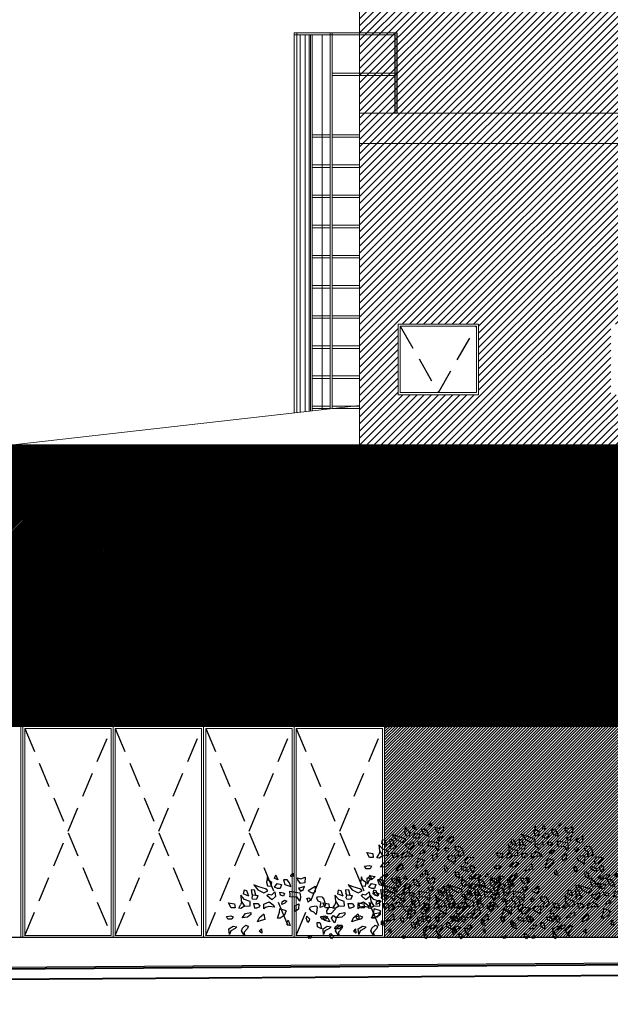
# Model space of a CAD drawing. Units: millimetres. Extents: x 1061 to 1364, y 45 to 64.
# Drawn here: x 1335 to 1341, y 48 to 58 of the extents above; entities that cross this region are included whole.
import ezdxf

# ---------------------------------------------------------------- set-up
doc = ezdxf.new("R2010")
doc.units = ezdxf.units.MM
doc.header["$MEASUREMENT"] = 0
doc.linetypes.add('HIDDEN', pattern=[0.375, 0.25, -0.125])
for name, color, linetype, lineweight in [('A', 32, 'Continuous', 5), ('B', 134, 'Continuous', 13), ('C', 53, 'Continuous', 15), ('D', 41, 'Continuous', 25), ('G', 7, 'Continuous', 40), ('VIDRO LAM. VERDE', 83, 'Continuous', 5)]:
    doc.layers.add(name, color=color, linetype=linetype, lineweight=lineweight)
for name, color, linetype in [('H', 251, 'Continuous'), ('Pintura Branca', 254, 'Continuous'), ('Pintura verde azul', 139, 'Continuous'), ('Pintura verde azul 2', 125, 'Continuous'), ('VEGET', 84, 'Continuous')]:
    doc.layers.add(name, color=color, linetype=linetype)

# ---------------------------------------------------------------- blocks, each defined once
blk = doc.blocks.new('vdvdv')
at = {"layer": 'VEGET', "linetype": 'Continuous'}
for p, q in [((-0.6491, 0.6059), (-0.6593, 0.5516)), ((-0.6398, 0.5718), (-0.6491, 0.6059)), ((-0.5662, 0.6212), (-0.5818, 0.5916)), ((-0.5467, 0.5731), (-0.5818, 0.5916)), ((-0.5662, 0.6212), (-0.5467, 0.5731)), ((-0.4146, 0.6216), (-0.3952, 0.6418)), ((-0.4116, 0.6057), (-0.4146, 0.6216)), ((-0.3922, 0.6123), (-0.4116, 0.6057)), ((-0.3952, 0.6418), (-0.3922, 0.6123)), ((-0.3507, 0.5959), (-0.3155, 0.5842)), ((-0.3477, 0.5732), (-0.3507, 0.5959)), ((-0.3155, 0.5842), (-0.2736, 0.6019)), ((-0.2736, 0.6019), (-0.2773, 0.543)), ((-0.7431, 0.5094), (-0.7847, 0.5257)), ((-0.7847, 0.5257), (-0.7434, 0.4753)), ((-0.6567, 0.4812), (-0.7431, 0.5094)), ((-0.6593, 0.5516), (-0.6468, 0.5151)), ((-0.6468, 0.5151), (-0.6115, 0.5102)), ((-0.6047, 0.5464), (-0.6398, 0.5718)), ((-0.6115, 0.5102), (-0.6047, 0.5464)), ((-0.5769, 0.5007), (-0.5509, 0.5367)), ((-0.5482, 0.4868), (-0.5769, 0.5007)), ((-0.5509, 0.5367), (-0.5093, 0.5272)), ((-0.5093, 0.5272), (-0.5225, 0.4887)), ((-0.4514, 0.5747), (-0.4899, 0.5751)), ((-0.4899, 0.5751), (-0.4743, 0.5296)), ((-0.4743, 0.5296), (-0.4167, 0.5085)), ((-0.4292, 0.545), (-0.4514, 0.5747)), ((-0.4167, 0.5085), (-0.4292, 0.545)), ((-0.3191, 0.5389), (-0.3477, 0.5732)), ((-0.33, 0.4901), (-0.3396, 0.4902)), ((-0.3396, 0.4902), (-0.3206, 0.4628)), ((-0.2785, 0.5077), (-0.33, 0.4901)), ((-0.2773, 0.543), (-0.3191, 0.5389)), ((-0.2981, 0.4671), (-0.2785, 0.5077)), ((-0.2427, 0.47), (-0.1846, 0.5034)), ((-0.1846, 0.5034), (-0.1749, 0.5101)), ((-0.1749, 0.5101), (-0.1754, 0.4557)), ((-0.876, 0.3792), (-0.9141, 0.4204)), ((-0.9141, 0.4204), (-0.9082, 0.3614)), ((-0.8815, 0.4723), (-0.8883, 0.436)), ((-0.8343, 0.4115), (-0.8883, 0.436)), ((-0.8527, 0.4651), (-0.8815, 0.4723)), ((-0.8343, 0.4115), (-0.8527, 0.4651)), ((-0.7756, 0.4711), (-0.8108, 0.476)), ((-0.8108, 0.476), (-0.8048, 0.4374)), ((-0.7938, 0.4235), (-0.8048, 0.4374)), ((-0.802, 0.3943), (-0.7953, 0.4237)), ((-0.7957, 0.3829), (-0.802, 0.3943)), ((-0.7953, 0.4237), (-0.7408, 0.4186)), ((-0.7632, 0.4211), (-0.7756, 0.4711)), ((-0.7544, 0.3852), (-0.7408, 0.4186)), ((-0.7434, 0.4753), (-0.6827, 0.4452)), ((-0.6827, 0.4452), (-0.644, 0.4652)), ((-0.644, 0.4652), (-0.6567, 0.4812)), ((-0.6541, 0.4176), (-0.6379, 0.4334)), ((-0.6063, 0.3763), (-0.6541, 0.4176)), ((-0.6379, 0.4334), (-0.6059, 0.4239)), ((-0.5675, 0.4099), (-0.6063, 0.3763)), ((-0.6059, 0.4239), (-0.5735, 0.4554)), ((-0.5735, 0.4554), (-0.5675, 0.4099)), ((-0.5225, 0.4887), (-0.5482, 0.4868)), ((-0.5191, 0.4212), (-0.5252, 0.453)), ((-0.5252, 0.453), (-0.4932, 0.4436)), ((-0.4871, 0.4117), (-0.5191, 0.4212)), ((-0.4932, 0.4436), (-0.4772, 0.4389)), ((-0.4772, 0.4389), (-0.4871, 0.4117)), ((-0.4254, 0.407), (-0.422, 0.4251)), ((-0.3516, 0.4017), (-0.4254, 0.407)), ((-0.422, 0.4251), (-0.4249, 0.4615)), ((-0.4249, 0.4615), (-0.3736, 0.4519)), ((-0.3736, 0.4519), (-0.3255, 0.4445)), ((-0.3263, 0.3629), (-0.3516, 0.4017)), ((-0.3194, 0.4059), (-0.3263, 0.3629)), ((-0.3255, 0.4445), (-0.3194, 0.4059)), ((-0.3206, 0.4628), (-0.3045, 0.4717)), ((-0.3045, 0.4717), (-0.2981, 0.4671)), ((-0.2578, 0.3897), (-0.2353, 0.394)), ((-0.23, 0.454), (-0.2427, 0.47)), ((-0.2353, 0.394), (-0.2161, 0.3802)), ((-0.1981, 0.4377), (-0.23, 0.454)), ((-0.1754, 0.4557), (-0.1981, 0.4377)), ((-0.1568, 0.3913), (-0.1503, 0.4072)), ((-0.1503, 0.4072), (-0.1086, 0.4044)), ((-0.1086, 0.4044), (-0.0863, 0.3815)), ((-1.0084, 0.2969), (-1.0342, 0.3466)), ((-1.0342, 0.3466), (-0.976, 0.3357)), ((-0.9706, 0.2945), (-1.0084, 0.2969)), ((-0.976, 0.3357), (-0.9706, 0.2945)), ((-0.9346, 0.2913), (-0.915, 0.3251)), ((-0.9042, 0.3549), (-0.915, 0.3251)), ((-0.8766, 0.3111), (-0.9121, 0.2888)), ((-0.9082, 0.3614), (-0.8766, 0.3111)), ((-0.8766, 0.3111), (-0.8188, 0.3173)), ((-0.8216, 0.3604), (-0.876, 0.3792)), ((-0.8188, 0.3173), (-0.8216, 0.3604)), ((-0.7957, 0.3829), (-0.7544, 0.3852)), ((-0.7875, 0.3397), (-0.7447, 0.3392)), ((-0.7875, 0.3397), (-0.7773, 0.2942)), ((-0.758, 0.294), (-0.7773, 0.2942)), ((-0.7322, 0.3028), (-0.758, 0.294)), ((-0.7447, 0.3392), (-0.7225, 0.3163)), ((-0.7225, 0.3163), (-0.7322, 0.3028)), ((-0.685, 0.2844), (-0.6845, 0.3321)), ((-0.6688, 0.3001), (-0.685, 0.2844)), ((-0.6845, 0.3321), (-0.6298, 0.3542)), ((-0.6334, 0.3088), (-0.6688, 0.3001)), ((-0.5789, 0.3037), (-0.6334, 0.3088)), ((-0.6298, 0.3542), (-0.5915, 0.3265)), ((-0.5915, 0.3265), (-0.5789, 0.3037)), ((-0.5041, 0.3298), (-0.5006, 0.3547)), ((-0.475, 0.3431), (-0.5041, 0.3298)), ((-0.5006, 0.3547), (-0.478, 0.3727)), ((-0.478, 0.3727), (-0.4556, 0.3633)), ((-0.4556, 0.3633), (-0.475, 0.3431)), ((-0.3804, 0.3138), (-0.3352, 0.336)), ((-0.3713, 0.2592), (-0.3804, 0.3138)), ((-0.3352, 0.336), (-0.3389, 0.2839)), ((-0.2515, 0.3783), (-0.2578, 0.3897)), ((-0.2421, 0.351), (-0.2515, 0.3783)), ((-0.2161, 0.3802), (-0.2421, 0.351)), ((-0.2312, 0.2856), (-0.2214, 0.3059)), ((-0.2214, 0.3059), (-0.2085, 0.3103)), ((-0.2085, 0.3103), (-0.1603, 0.3166)), ((-0.1541, 0.2984), (-0.161, 0.2485)), ((-0.1603, 0.3166), (-0.1541, 0.2984)), ((-0.1443, 0.3617), (-0.1568, 0.3913)), ((-0.1283, 0.357), (-0.1443, 0.3617)), ((-0.1155, 0.3478), (-0.1283, 0.357)), ((-0.1256, 0.3003), (-0.1222, 0.3252)), ((-0.0741, 0.3179), (-0.1256, 0.3003)), ((-0.1222, 0.3252), (-0.1155, 0.3478)), ((-0.0863, 0.3815), (-0.0708, 0.3224)), ((-0.0708, 0.3224), (-0.0741, 0.3179)), ((-0.0576, 0.2649), (-0.0348, 0.3033)), ((-0.0348, 0.3033), (0.0229, 0.2959)), ((0.0229, 0.2959), (0.0292, 0.2844)), ((-1.0573, 0.2087), (-1.0123, 0.2173)), ((-1.0415, 0.1835), (-1.0573, 0.2087)), ((-1.0123, 0.2173), (-0.9899, 0.2079)), ((-0.9899, 0.2079), (-1.003, 0.1831)), ((-0.9121, 0.2888), (-0.9346, 0.2913)), ((-0.9002, 0.1977), (-0.8655, 0.241)), ((-0.8453, 0.202), (-0.9002, 0.1977)), ((-0.8655, 0.241), (-0.8151, 0.2485)), ((-0.8153, 0.2291), (-0.8453, 0.202)), ((-0.8151, 0.2485), (-0.8153, 0.2291)), ((-0.684, 0.2316), (-0.7317, 0.1939)), ((-0.684, 0.2316), (-0.6741, 0.1797)), ((-0.5484, 0.1917), (-0.5286, 0.2527)), ((-0.5286, 0.2527), (-0.5251, 0.2845)), ((-0.4624, 0.266), (-0.5251, 0.2845)), ((-0.4808, 0.2182), (-0.5227, 0.1937)), ((-0.4624, 0.266), (-0.4808, 0.2182)), ((-0.3389, 0.2839), (-0.3713, 0.2592)), ((-0.2554, 0.2131), (-0.2643, 0.1918)), ((-0.2554, 0.2131), (-0.229, 0.1869)), ((-0.209, 0.2627), (-0.2312, 0.2856)), ((-0.1866, 0.2534), (-0.209, 0.2627)), ((-0.1643, 0.2304), (-0.1866, 0.2534)), ((-0.161, 0.2485), (-0.1643, 0.2304)), ((-0.093, 0.208), (-0.0482, 0.1962)), ((-0.0901, 0.1784), (-0.093, 0.208)), ((-0.0547, 0.2354), (-0.0576, 0.2649)), ((-0.0193, 0.2373), (-0.0547, 0.2354)), ((-0.0482, 0.1962), (-0.0293, 0.1551)), ((0.0292, 0.2844), (-0.0193, 0.2373)), ((0.0001, 0.1735), (-0.0104, 0.1981)), ((-0.0102, 0.1977), (0.0085, 0.2187)), ((0.0085, 0.2187), (0.0351, 0.1995)), ((0.0351, 0.1995), (0.0294, 0.1694)), ((-1.003, 0.1831), (-1.0415, 0.1835)), ((-1.0328, 0.0881), (-0.9908, 0.1127)), ((-0.9908, 0.1127), (-0.9524, 0.1054)), ((-0.9524, 0.1054), (-0.9686, 0.0897)), ((-0.8979, 0.0935), (-0.8623, 0.1226)), ((-0.8623, 0.1226), (-0.84, 0.1133)), ((-0.84, 0.1133), (-0.8466, 0.0907)), ((-0.7481, 0.1578), (-0.7317, 0.1939)), ((-0.7095, 0.171), (-0.7481, 0.1578)), ((-0.6741, 0.1797), (-0.7095, 0.171)), ((-0.5227, 0.1937), (-0.5484, 0.1917)), ((-0.4514, 0.1278), (-0.4511, 0.1614)), ((-0.4431, 0.1724), (-0.4511, 0.1614)), ((-0.4226, 0.1202), (-0.4476, 0.1264)), ((-0.4431, 0.1724), (-0.4226, 0.1202)), ((-0.2454, 0.1508), (-0.2643, 0.1918)), ((-0.2324, 0.1688), (-0.2454, 0.1508)), ((-0.229, 0.1869), (-0.2324, 0.1688)), ((-0.1496, 0.108), (-0.1545, 0.1515)), ((-0.1545, 0.1515), (-0.1278, 0.1493)), ((-0.1124, 0.0868), (-0.1496, 0.108)), ((-0.1278, 0.1493), (-0.1199, 0.1322)), ((-0.1199, 0.1322), (-0.1124, 0.0868)), ((-0.0773, 0.1692), (-0.0901, 0.1784)), ((-0.0293, 0.1551), (-0.0773, 0.1692)), ((0.0212, 0.1468), (0.0001, 0.1735)), ((0.0294, 0.1694), (0.0212, 0.1468)), ((0.0233, 0.086), (0.0267, 0.1041)), ((0.0267, 0.1041), (0.0526, 0.1265)), ((0.0526, 0.1265), (0.0943, 0.1238)), ((0.0943, 0.1238), (0.0682, 0.0878)), ((-1.0269, 0.0291), (-1.0328, 0.0881)), ((-1.0137, 0.0675), (-1.0269, 0.0291)), ((-0.9686, 0.0897), (-1.0137, 0.0675)), ((-0.9686, 0.0897), (-1.0137, 0.0675)), ((-0.9078, 0.0664), (-0.8979, 0.0935)), ((-0.8762, 0.0161), (-0.9078, 0.0664)), ((-0.8466, 0.0907), (-0.8791, 0.0525)), ((-0.8791, 0.0525), (-0.8762, 0.0161)), ((-0.7092, 0.0864), (-0.7313, 0.0622)), ((-0.7058, 0.0438), (-0.7313, 0.0622)), ((-0.7092, 0.0864), (-0.7058, 0.0438)), ((-0.2393, 0.0154), (-0.2152, 0.0208)), ((-0.2369, -0.0091), (-0.2393, 0.0154)), ((-0.2152, 0.0208), (-0.2181, -0.0056)), ((-0.0319, 0.023), (-0.0189, 0.041)), ((-0.0098, -0.0135), (-0.0319, 0.023)), ((-0.0189, 0.041), (0.0098, 0.0135)), ((0.0098, 0.0135), (-0.0098, -0.0135)), ((0.0682, 0.0878), (0.0233, 0.086)), ((-0.2181, -0.0056), (-0.2369, -0.0091))]:
    blk.add_line(p, q, dxfattribs=at)

msp = doc.modelspace()

# ---------------------------------------------------------------- hatches: boundary and pattern name
at = {"layer": 'Pintura Branca'}
h = msp.add_hatch(dxfattribs=at)
h.set_pattern_fill('_USER', color=256, scale=0.01, angle=45, style=0, pattern_type=0)
h.set_pattern_definition([(45, (13.750084, -7e-15), (-0.00707106781, 0.00707106781), [])])
h.paths.add_polyline_path([(1335.2033, 53.9317), (1335.2033, 51.1317), (1344.3533, 51.1317), (1344.3533, 53.9317)])
h.paths.add_polyline_path([(1335.2033, 53.2817), (1333.1033, 53.2817), (1333.1033, 51.8317), (1335.2033, 51.8317)])
at = {"layer": 'Pintura verde azul'}
h = msp.add_hatch(dxfattribs=at)
h.set_pattern_fill('_USER', color=256, scale=0.05, angle=45, style=0, pattern_type=0)
h.set_pattern_definition([(45, (13.750084, -7e-15), (-0.035355339, 0.035355339), [])])
h.paths.add_polyline_path([(1344.3533, 56.9317), (1338.7033, 56.9317), (1338.7033, 54.8556), (1339.0883, 54.8556), (1339.0883, 55.1317), (1339.8883, 55.1317), (1339.8883, 54.8556), (1341.2033, 54.8556), (1341.2033, 55.1317), (1342.0033, 55.1317), (1342.0033, 54.8556), (1343.3183, 54.8556), (1343.3183, 55.1317), (1344.1183, 55.1317), (1344.1183, 54.8556), (1344.3533, 54.8556)])
h.paths.add_polyline_path([(1344.3533, 54.8556), (1344.1183, 54.8556), (1344.1183, 54.4317), (1343.3183, 54.4317), (1343.3183, 54.8556), (1342.0033, 54.8556), (1342.0033, 54.4317), (1341.2033, 54.4317), (1341.2033, 54.8556), (1339.8883, 54.8556), (1339.8883, 54.4317), (1339.0883, 54.4317), (1339.0883, 54.8556), (1338.7033, 54.8556), (1338.7033, 53.9317), (1344.3533, 53.9317)])
h.paths.add_polyline_path([(1344.3533, 62.7567), (1338.7033, 62.7567), (1338.7033, 56.9317), (1344.3533, 56.9317)])
at = {"layer": 'Pintura verde azul 2'}
h = msp.add_hatch(dxfattribs=at)
h.set_pattern_fill('_USER', color=256, scale=0.02, angle=45, style=0, pattern_type=0)
h.set_pattern_definition([(45, (13.750084, -7e-15), (-0.01414213562, 0.01414213562), [])])
h.paths.add_polyline_path([(1344.2364, 49.0317), (1344.2364, 51.1317), (1338.9533, 51.1317), (1338.9533, 49.0317)])

# ---------------------------------------------------------------- linework, layer by layer
at = {"layer": 'A', "linetype": 'Continuous', "ltscale": 18}
for p, q in [((1338.7033, 62.7567), (1338.7033, 53.9317)), ((1338.0525, 54.2502), (1338.0525, 58.0317)), ((1338.4313, 58.0317), (1338.0525, 58.0317)), ((1339.055, 58.0117), (1338.0525, 58.0117)), ((1338.0813, 54.2535), (1338.0813, 58.0317)), ((1338.0813, 54.2535), (1338.0813, 58.0317)), ((1338.1125, 54.257), (1338.1125, 58.0117)), ((1338.1643, 54.2629), (1338.1643, 58.0117)), ((1338.2032, 54.2673), (1338.2032, 58.0117)), ((1338.2164, 54.2687), (1338.2164, 58.0117)), ((1338.232, 54.2705), (1338.232, 58.0117)), ((1338.3308, 54.2817), (1338.3308, 58.0117)), ((1338.4104, 54.2907), (1338.4104, 58.0317)), ((1338.4313, 54.2931), (1338.4313, 58.0317)), ((1338.4313, 58.0317), (1339.0751, 58.0317)), ((1338.4313, 57.6286), (1339.0751, 57.6286)), ((1339.055, 57.6085), (1338.4313, 57.6085)), ((1344.3533, 57.2317), (1338.7033, 57.2317)), ((1338.232, 57.0176), (1338.4104, 57.0176)), ((1338.4313, 57.0176), (1338.7033, 57.0176)), ((1338.232, 56.9926), (1338.4104, 56.9926)), ((1338.4313, 56.9926), (1338.7033, 56.9926)), ((1344.3533, 56.9317), (1338.7033, 56.9317)), ((1338.232, 56.7176), (1338.4104, 56.7176)), ((1338.4313, 56.7176), (1338.7033, 56.7176)), ((1338.232, 56.6926), (1338.4104, 56.6926)), ((1338.4313, 56.6926), (1338.7033, 56.6926)), ((1338.232, 56.4176), (1338.4104, 56.4176)), ((1338.232, 56.3926), (1338.4104, 56.3926)), ((1338.4313, 56.4176), (1338.7033, 56.4176)), ((1338.4313, 56.3926), (1338.7033, 56.3926)), ((1338.232, 56.1176), (1338.4104, 56.1176)), ((1338.232, 56.0926), (1338.4104, 56.0926)), ((1338.4313, 56.1176), (1338.7033, 56.1176)), ((1338.4313, 56.0926), (1338.7033, 56.0926)), ((1338.232, 55.8176), (1338.4104, 55.8176)), ((1338.232, 55.7926), (1338.4104, 55.7926)), ((1338.4313, 55.8176), (1338.7033, 55.8176)), ((1338.4313, 55.7926), (1338.7033, 55.7926)), ((1338.232, 55.5176), (1338.4104, 55.5176)), ((1338.232, 55.4926), (1338.4104, 55.4926)), ((1338.4313, 55.5176), (1338.7033, 55.5176)), ((1338.4313, 55.4926), (1338.7033, 55.4926)), ((1338.232, 55.2176), (1338.4104, 55.2176)), ((1338.232, 55.1926), (1338.4104, 55.1926)), ((1338.4313, 55.2176), (1338.7033, 55.2176)), ((1338.4313, 55.1926), (1338.7033, 55.1926)), ((1338.232, 54.9176), (1338.4104, 54.9176)), ((1338.232, 54.8926), (1338.4104, 54.8926)), ((1338.4313, 54.9176), (1338.7033, 54.9176)), ((1338.4313, 54.8926), (1338.7033, 54.8926)), ((1338.232, 54.6176), (1338.4104, 54.6176)), ((1338.232, 54.5926), (1338.4104, 54.5926)), ((1338.4313, 54.6176), (1338.7033, 54.6176)), ((1338.4313, 54.5926), (1338.7033, 54.5926)), ((1338.7033, 54.3238), (1331.7033, 53.5317)), ((1338.232, 54.3176), (1338.4104, 54.3176)), ((1338.232, 54.2926), (1338.4104, 54.2926)), ((1338.4313, 54.3176), (1338.7033, 54.3176)), ((1338.4313, 54.2926), (1338.7033, 54.2926))]:
    msp.add_line(p, q, dxfattribs=at)
for points in [[(1339.8883, 55.1317), (1339.0883, 55.1317), (1339.0883, 54.4317), (1339.8883, 54.4317)], [(1339.8683, 55.1117), (1339.1083, 55.1117), (1339.1083, 54.4517), (1339.8683, 54.4517)]]:
    msp.add_lwpolyline(points, close=True, dxfattribs=at)
at = {"layer": 'B', "linetype": 'Continuous', "ltscale": 18}
for p, q in [((1335.3333, 51.1317), (1335.3333, 49.0317)), ((1336.2533, 51.1317), (1335.3533, 51.1317)), ((1335.3533, 51.1317), (1335.3533, 49.0317)), ((1336.2333, 51.1117), (1335.3733, 51.1117)), ((1335.3733, 51.1117), (1335.3733, 49.0517)), ((1336.2333, 49.0517), (1336.2333, 51.1117)), ((1336.2533, 49.0317), (1336.2533, 51.1317)), ((1337.1533, 51.1317), (1336.2533, 51.1317)), ((1336.2533, 51.1317), (1336.2533, 49.0317)), ((1337.1333, 51.1117), (1336.2733, 51.1117)), ((1336.2733, 51.1117), (1336.2733, 49.0517)), ((1337.1333, 49.0517), (1337.1333, 51.1117)), ((1337.1533, 49.0317), (1337.1533, 51.1317)), ((1338.0533, 51.1317), (1337.1533, 51.1317)), ((1337.1533, 51.1317), (1337.1533, 49.0317)), ((1338.0333, 51.1117), (1337.1733, 51.1117)), ((1337.1733, 51.1117), (1337.1733, 49.0517)), ((1338.0333, 49.0517), (1338.0333, 51.1117)), ((1338.0533, 49.0317), (1338.0533, 51.1317)), ((1338.9533, 51.1317), (1338.0533, 51.1317)), ((1338.0533, 51.1317), (1338.0533, 49.0317)), ((1338.9333, 51.1117), (1338.0733, 51.1117)), ((1338.0733, 51.1117), (1338.0733, 49.0517)), ((1338.9333, 49.0517), (1338.9333, 51.1117)), ((1338.9533, 49.0317), (1338.9533, 51.1317)), ((1335.3733, 49.0517), (1336.2333, 49.0517)), ((1336.2733, 49.0517), (1337.1333, 49.0517)), ((1337.1733, 49.0517), (1338.0333, 49.0517)), ((1338.0733, 49.0517), (1338.9333, 49.0517))]:
    msp.add_line(p, q, dxfattribs=at)
at = {"layer": 'C', "linetype": 'Continuous', "ltscale": 18}
msp.add_lwpolyline([(1335.2033, 53.9317), (1344.3533, 53.9317), (1344.3533, 51.1317), (1335.2033, 51.1317)], close=True, dxfattribs=at)
at = {"layer": 'D', "linetype": 'Continuous', "ltscale": 18}
for p, q in [((1357.8283, 49.0317), (1310.5176, 49.0317)), ((1298.043, 48.4868), (1364.3294, 48.9317))]:
    msp.add_line(p, q, dxfattribs=at)
at = {"layer": 'G', "linetype": 'Continuous', "ltscale": 18}
for p, q in [((1364.3294, 48.9117), (1298.043, 48.4668)), ((1298.043, 48.3668), (1364.3294, 48.8117))]:
    msp.add_line(p, q, dxfattribs=at)
at = {"layer": 'H'}
for p, q in [((1339.055, 58.0317), (1339.055, 57.2317)), ((1339.0751, 58.0317), (1339.0751, 57.2317))]:
    msp.add_line(p, q, dxfattribs=at)
at = {"layer": 'H', "linetype": 'HIDDEN'}
for p, q in [((1335.3733, 51.1117), (1336.2333, 49.0517)), ((1335.3733, 49.0517), (1336.2333, 51.1117)), ((1336.2733, 51.1117), (1337.1333, 49.0517)), ((1336.2733, 49.0517), (1337.1333, 51.1117)), ((1337.1733, 51.1117), (1338.0333, 49.0517)), ((1337.1733, 49.0517), (1338.0333, 51.1117)), ((1338.0733, 51.1117), (1338.9333, 49.0517)), ((1338.0733, 49.0517), (1338.9333, 51.1117))]:
    msp.add_line(p, q, dxfattribs=at)
msp.add_lwpolyline([(1339.1083, 55.1117), (1339.4883, 54.4517), (1339.8683, 55.1117)], dxfattribs=at)

# ---------------------------------------------------------------- block references
at = {"layer": 'VIDRO LAM. VERDE'}
for p in [(1339.811, 49.532), (1341.098, 49.532), (1338.4361, 49.0306), (1339.3736, 49.0306), (1339.723, 49.0306), (1340.3729, 49.0306), (1340.6605, 49.0306), (1341.6599, 49.0306)]:
    msp.add_blockref('vdvdv', p, dxfattribs=at)

doc.saveas('drawing.dxf')
